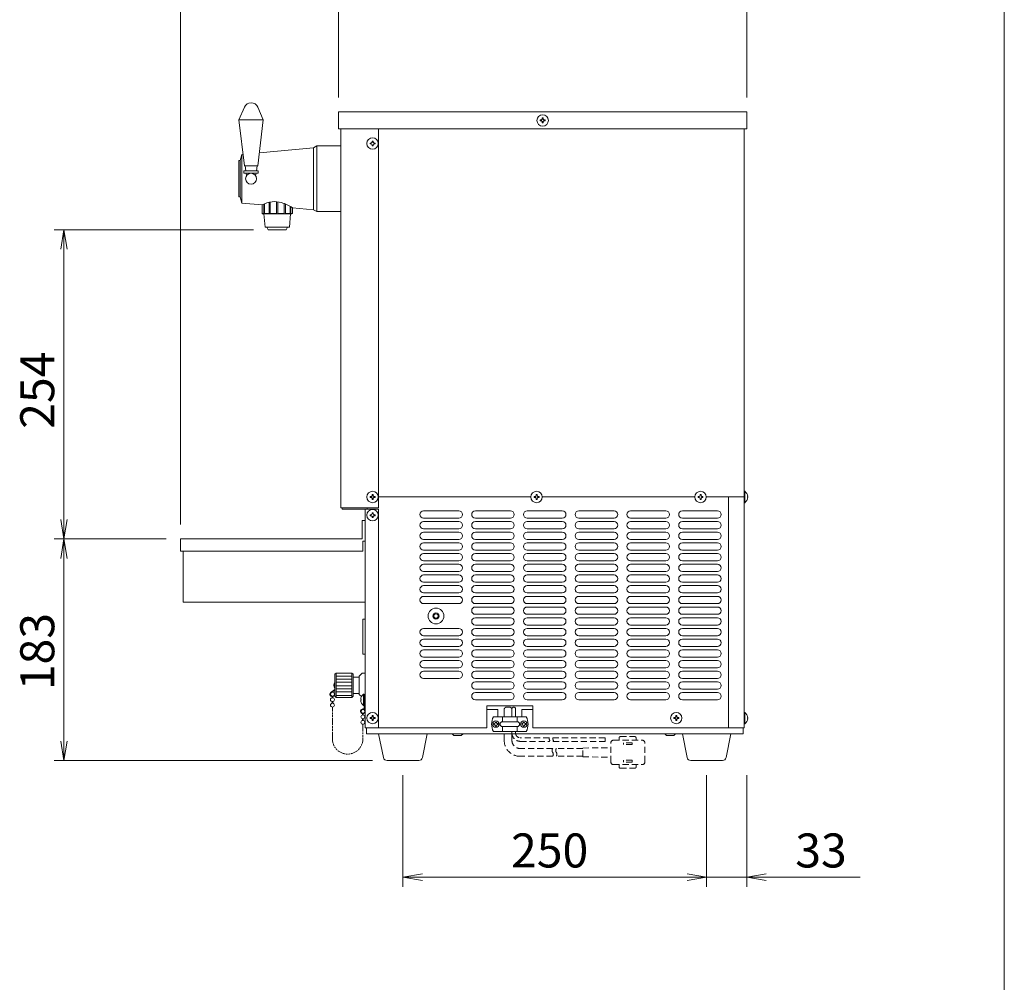
# Model space of a CAD drawing. Units: millimetres. Extents: x 591 to 5836, y 41 to 6883.
# Drawn here: x 1366 to 2176, y 2741 to 3534 of the extents above; entities that cross this region are included whole.
import ezdxf

# ---------------------------------------------------------------- set-up
doc = ezdxf.new("R2010")
doc.units = ezdxf.units.MM
doc.linetypes.add('AM_ISO09W050', pattern=[22.5, 12, -1.5, 3, -1.5, 3, -1.5])
doc.linetypes.add('DASHED2', pattern=[9.525, 6.35, -3.175])
doc.layers.get('0').update_dxf_attribs({"lineweight": 18})
for name, color, linetype, lineweight in [('ACｺｰﾄﾞ', 252, 'DASHED2', 18), ('AM_5', 51, 'Continuous', 18), ('仮想線', 44, 'AM_ISO09W050', 13), ('図面枠', 111, 'Continuous', 15), ('弱線', 133, 'Continuous', 13)]:
    doc.layers.add(name, color=color, linetype=linetype, lineweight=lineweight)
doc.styles.get("Standard").update_dxf_attribs({"font": 'simplex.shx', "bigfont": 'bigfont.shx'})

# ---------------------------------------------------------------- blocks, each defined once
blk = doc.blocks.new('A$C267A7966')
at = {"color": 0, "linetype": 'ByBlock', "lineweight": -2}
for p, q in [((29.95, -122.71), (30.28, -120.71)), ((30.62, -122.71), (30.28, -120.71)), ((30.28, -120.71), (30.28, -122.71)), ((29.95, -150.53), (30.28, -152.53)), ((30.62, -150.53), (30.28, -152.53)), ((30.28, -152.53), (30.28, -150.53)), ((29.95, -154.53), (30.28, -152.53)), ((30.62, -154.53), (30.28, -152.53)), ((30.28, -152.53), (30.28, -154.53)), ((29.95, -173.34), (30.28, -175.34)), ((30.62, -173.34), (30.28, -175.34)), ((30.28, -175.34), (30.28, -173.34)), ((67.16, -187.01), (65.16, -187.34)), ((67.16, -187.67), (65.16, -187.34)), ((65.16, -187.34), (67.16, -187.34)), ((94.41, -187.01), (96.41, -187.34)), ((94.41, -187.01), (96.41, -187.34)), ((94.41, -187.67), (96.41, -187.34)), ((96.41, -187.34), (94.41, -187.34)), ((94.41, -187.67), (96.41, -187.34)), ((96.41, -187.34), (94.41, -187.34)), ((102.53, -187.01), (100.53, -187.34)), ((102.53, -187.67), (100.53, -187.34)), ((100.53, -187.34), (102.53, -187.34))]:
    blk.add_line(p, q, dxfattribs=at)
at = {"layer": 'AM_5', "color": 4, "lineweight": 9}
for p, q in [((42.28, -151.03), (42.28, -88.59)), ((100.53, -107.09), (100.53, -88.59)), ((58.53, -107.09), (58.53, -95.59)), ((100.53, -107.09), (100.53, -95.59)), ((49.78, -120.71), (29.28, -120.71)), ((30.28, -122.71), (30.28, -150.53)), ((40.78, -152.53), (29.28, -152.53)), ((40.78, -152.53), (29.28, -152.53)), ((30.28, -173.34), (30.28, -154.53)), ((62.03, -175.34), (29.28, -175.34)), ((65.16, -176.84), (65.16, -188.34)), ((96.41, -176.84), (96.41, -188.34)), ((96.41, -176.84), (96.41, -188.34)), ((100.53, -176.84), (100.53, -188.34)), ((67.16, -187.34), (94.41, -187.34)), ((94.41, -187.34), (92.41, -187.34)), ((96.41, -187.34), (100.53, -187.34)), ((102.53, -187.34), (112.2, -187.34))]:
    blk.add_line(p, q, dxfattribs=at)
at = {"layer": '図面枠'}
blk.add_line((127.04, 34.44), (127.04, -250.64), dxfattribs=at)
at = {"layer": 'AM_5'}
for s, p in [('254', (29.28, -141.2)), ('183', (29.28, -168.1))]:
    blk.add_text(s, height=3.5, rotation=90, dxfattribs=at).set_placement(p)
for s, p in [('250', (76.28, -186.34)), ('33', (105.53, -186.34))]:
    blk.add_text(s, height=3.5, dxfattribs=at).set_placement(p)

msp = doc.modelspace()

# ---------------------------------------------------------------- linework, layer by layer
for p, q in [((1630.28, 3444.02), (1630.28, 3132.02)), ((1661.28, 3444.02), (1661.28, 3132.02)), ((1962.28, 3444.02), (1962.28, 3141.02)), ((1610.28, 3430.02), (1607.78, 3428.52)), ((1610.28, 3376.02), (1610.28, 3430.02)), ((1630.28, 3430.02), (1610.28, 3430.02)), ((1630.28, 3376.02), (1630.28, 3430.02)), ((1548.78, 3423.02), (1547.28, 3418.02)), ((1549.65, 3423.1), (1548.78, 3423.02)), ((1607.78, 3428.52), (1563.06, 3424.35)), ((1547.28, 3418.02), (1546.28, 3418.02)), ((1546.28, 3418.02), (1546.28, 3388.02)), ((1547.28, 3388.02), (1547.28, 3418.02)), ((1551.92, 3409.42), (1551.28, 3413.52)), ((1561.28, 3413.52), (1560.64, 3409.42)), ((1552.53, 3405.51), (1552.22, 3407.52)), ((1560.34, 3407.52), (1560.03, 3405.51)), ((1546.28, 3388.02), (1547.28, 3388.02)), ((1547.28, 3388.02), (1548.78, 3383.02)), ((1607.78, 3377.52), (1610.28, 3376.02)), ((1610.28, 3376.02), (1630.28, 3376.02)), ((1786.58, 3141.02), (1661.28, 3141.02)), ((1921.58, 3141.02), (1795.98, 3141.02)), ((1962.28, 3141.02), (1930.98, 3141.02)), ((1949.28, 3141.02), (1949.28, 2951.02)), ((1962.28, 3141.02), (1962.28, 2951.02)), ((1630.28, 3132.02), (1661.28, 3132.02)), ((1631.28, 3131.02), (1631.28, 3132.02)), ((1631.28, 3131.02), (1650.28, 3131.02)), ((1650.28, 3131.02), (1650.28, 2951.02)), ((1650.28, 3131.02), (1661.28, 3131.02)), ((1651.78, 3132.02), (1651.78, 3131.02)), ((1661.28, 3131.02), (1661.28, 2951.02)), ((1640.28, 2992.77), (1640.28, 2979.27)), ((1645.28, 2992.77), (1645.28, 2979.27)), ((1625.28, 2982.47), (1622.1, 2980.44)), ((1625.28, 2981.97), (1622.34, 2980)), ((1622.93, 2976.59), (1622.93, 2975.74)), ((1623.53, 2976.59), (1623.53, 2975.74)), ((1622.93, 2972.6), (1622.93, 2971.24)), ((1623.53, 2972.6), (1623.53, 2971.24)), ((1750.28, 2969.02), (1750.28, 2951.02)), ((1788.28, 2969.02), (1750.28, 2969.02)), ((1788.28, 2951.02), (1788.28, 2969.02)), ((1647.98, 2962.54), (1647.98, 2961.59)), ((1648.58, 2962.54), (1648.58, 2961.59)), ((1759.28, 2966.02), (1750.28, 2966.02)), ((1759.28, 2966.02), (1759.28, 2960.02)), ((1763.28, 2956.02), (1763.28, 2960.02)), ((1775.28, 2956.02), (1775.28, 2960.02)), ((1788.28, 2966.02), (1779.28, 2966.02)), ((1779.28, 2960.02), (1779.28, 2966.02)), ((1647.98, 2958.44), (1647.98, 2957.09)), ((1648.58, 2958.44), (1648.58, 2957.09)), ((1650.28, 2951.02), (1661.28, 2951.02)), ((1651.28, 2946.02), (1651.28, 2951.02)), ((1750.28, 2951.02), (1661.28, 2951.02)), ((1763.28, 2948.02), (1763.28, 2952.02)), ((1775.28, 2948.02), (1775.28, 2952.02)), ((1788.28, 2951.02), (1949.28, 2951.02)), ((1949.28, 2951.02), (1962.28, 2951.02)), ((1961.28, 2951.02), (1961.28, 2946.02)), ((1961.28, 2946.02), (1651.28, 2946.02)), ((1723.28, 2944.52), (1721.78, 2946.02)), ((1723.28, 2944.52), (1729.28, 2944.52)), ((1729.28, 2944.52), (1730.78, 2946.02)), ((1898.28, 2944.52), (1896.78, 2946.02)), ((1898.28, 2944.52), (1904.28, 2944.52)), ((1904.28, 2944.52), (1905.78, 2946.02))]:
    msp.add_line(p, q)
at = {"extrusion": (0, 1, 0)}
for p, q in [((1548.78, 3383.02), (1565.28, 3381.48)), ((1590.27, 3379.15), (1607.78, 3377.52)), ((1648.28, 3104.52), (1650.28, 3104.52)), ((1648.28, 3096.52), (1648.28, 3104.52)), ((1498.28, 3096.52), (1648.28, 3096.52))]:
    msp.add_line(p, q, dxfattribs=at)
for points in [[(1550.77, 3461.9, -0.656854), (1561.79, 3461.9), (1566.28, 3451.52), (1561.78, 3413.52), (1550.78, 3413.52), (1546.28, 3451.52)], [(1962.28, 3145.72), (1962.28, 3136.32), (1962.78, 3136.32, 0.205718), (1965.06, 3140.62), (1964.78, 3140.62), (1964.78, 3141.42), (1965.06, 3141.42, 0.205718), (1962.78, 3145.72)], [(1649.28, 2977.52), (1649.28, 2967.52, -0.345686), (1648.28, 2966.52, 2.414214), (1650.28, 2964.52), (1650.28, 2977.52), (1649.78, 2977.52)], [(1646.5, 2973.62), (1646.78, 2973.62), (1646.78, 2974.42), (1646.5, 2974.42, -0.205718), (1648.78, 2978.72), (1649.28, 2978.72), (1649.28, 2969.32), (1648.78, 2969.32, -0.205718)], [(1755.78, 2960.02, 0.249991), (1755.78, 2948.02), (1782.78, 2948.02, 0.249991), (1782.78, 2960.02)], [(1962.28, 2963.72), (1962.28, 2954.32), (1962.78, 2954.32, 0.205718), (1965.06, 2958.62), (1964.78, 2958.62), (1964.78, 2959.42), (1965.06, 2959.42, 0.205718), (1962.78, 2963.72)], [(1668.25, 2924.02, -0.373238), (1665.28, 2926.59), (1661.28, 2946.02), (1701.28, 2946.02), (1697.28, 2926.59, -0.373238), (1694.31, 2924.02)], [(1918.25, 2924.02, -0.373238), (1915.28, 2926.59), (1911.28, 2946.02), (1951.28, 2946.02), (1947.28, 2926.59, -0.373238), (1944.31, 2924.02)]]:
    msp.add_lwpolyline(points, format="xyb", close=True)
for points in [[(1628.28, 3458.02), (1964.28, 3458.02), (1964.28, 3444.02), (1628.28, 3444.02)], [(1550.33, 3407.52), (1562.23, 3407.52), (1562.23, 3409.42), (1550.33, 3409.42)], [(1500.28, 3096.52), (1500.28, 3054.52), (1650.28, 3054.52), (1650.28, 3121.52), (1647.78, 3121.52), (1647.78, 3106.52), (1498.28, 3106.52), (1498.28, 3096.52)], [(1648.28, 3011.52), (1650.28, 3011.52), (1650.28, 3040.52), (1648.28, 3040.52)]]:
    msp.add_lwpolyline(points, close=True)
for points in [[(1590.27, 3379.15, 0.068506), (1581.36, 3383.34, 0.100923), (1573.64, 3384.07, 0.088577), (1565.28, 3381.48)], [(1649.78, 2967.46, -0.357066), (1648.28, 2966.02, 2.414214), (1649.78, 2964.52), (1649.78, 2977.52)]]:
    msp.add_lwpolyline(points, format="xyb")
for points in [[(1565.29, 3381.48), (1565.29, 3374.52), (1565.78, 3374.02), (1589.78, 3374.02), (1590.27, 3374.52), (1590.27, 3379.15)], [(1566.78, 3374.02), (1567.78, 3363.02), (1587.78, 3363.02), (1588.78, 3374.02)], [(1569.28, 3363.02), (1570.28, 3361.02), (1585.28, 3361.02), (1586.28, 3363.02)], [(1647.13, 2976.67), (1645.28, 2978.52), (1645.28, 2979.27), (1640.28, 2979.27), (1640.28, 2977.02), (1639.28, 2976.02), (1626.28, 2976.02), (1625.28, 2977.02), (1625.28, 2995.02), (1626.28, 2996.02), (1639.28, 2996.02), (1640.28, 2995.02), (1640.28, 2992.77), (1645.28, 2992.77), (1645.28, 2993.52), (1647.78, 2996.02), (1650.28, 2996.02), (1650.28, 2996.02), (1650.28, 2977.52)]]:
    msp.add_lwpolyline(points)
for centre, radius in [((1796.28, 3451.02), 4.7), ((1656.28, 3432.02), 4.7), ((1556.28, 3403.02), 4.5), ((1656.28, 3141.02), 4.7), ((1791.28, 3141.02), 4.7), ((1926.28, 3141.02), 4.7), ((1656.28, 3126.02), 4.7), ((1708.48, 3043.02), 1.8), ((1623.23, 2978.67), 1.6), ((1623.23, 2974.17), 1.6), ((1623.23, 2969.67), 1.6), ((1648.28, 2960.02), 1.6), ((1656.28, 2959.02), 4.7), ((1906.28, 2959.02), 4.7), ((1648.28, 2955.52), 1.6), ((1757.78, 2954.02), 2.6), ((1780.78, 2954.02), 2.6)]:
    msp.add_circle(centre, radius)
for centre, radius, start, end in [((1628.16, 2986.02), 3.88, 137.92498, 222.07502), ((1623.23, 2978.67), 2.1, 122.62871, 340)]:
    msp.add_arc(centre, radius, start, end)
at = {"ltscale": 0.5}
msp.add_arc((1648.28, 2964.52), 1.6, 20.36413, 77.7699, dxfattribs=at)
at = {"layer": 'ACｺｰﾄﾞ', "ltscale": 0.8, "extrusion": (1, 1e-16, 0)}
for p, q in [((1859.24, 2942.72), (1859.24, 2940.72)), ((1860.24, 2943.72), (1872.19, 2943.72)), ((1873.19, 2942.72), (1873.19, 2940.72)), ((1852.47, 2922.72), (1852.47, 2938.72)), ((1854.47, 2940.72), (1878.38, 2940.72)), ((1862.87, 2937.22), (1862.87, 2938.72)), ((1870.06, 2938.72), (1862.87, 2938.72)), ((1870.06, 2937.22), (1862.87, 2937.22)), ((1870.06, 2937.22), (1870.06, 2938.72)), ((1880.38, 2922.72), (1880.38, 2938.72)), ((1854.47, 2920.72), (1878.38, 2920.72)), ((1859.24, 2918.72), (1859.24, 2920.72)), ((1870.06, 2924.22), (1862.87, 2924.22)), ((1862.87, 2924.22), (1862.87, 2922.72)), ((1870.06, 2922.72), (1862.87, 2922.72)), ((1870.06, 2924.22), (1870.06, 2922.72)), ((1873.19, 2918.72), (1873.19, 2920.72)), ((1860.24, 2917.72), (1872.19, 2917.72))]:
    msp.add_line(p, q, dxfattribs=at)
at = {"layer": 'ACｺｰﾄﾞ', "ltscale": 0.8}
for p, q in [((1829.3, 2934.31), (1852.47, 2934.67)), ((1829.3, 2927.12), (1829.3, 2934.31)), ((1829.3, 2927.12), (1852.47, 2926.76))]:
    msp.add_line(p, q, dxfattribs=at)
at = {"layer": 'ACｺｰﾄﾞ'}
msp.add_lwpolyline([(1764.6, 2960.02), (1764.6, 2966, -0.414214), (1766.6, 2968), (1769, 2968, -0.414214), (1771, 2966), (1771, 2960.02)], format="xyb", dxfattribs=at)
for points in [[(1771, 2966.5), (1771, 2960.02)], [(1774, 2966.5), (1774, 2960.02)]]:
    msp.add_lwpolyline(points, dxfattribs=at)
at = {"layer": 'ACｺｰﾄﾞ', "ltscale": 0.8}
for points in [[(1804.55, 2927.52), (1777.8, 2927.52, -0.414214), (1764.6, 2940.72), (1764.6, 2948.02)], [(1804.55, 2933.92), (1777.8, 2933.92, -0.414214), (1771, 2940.72), (1771, 2948.02)], [(1771, 2948.02), (1771, 2946.64, 0.414214), (1777.8, 2939.84), (1801.84, 2939.84)], [(1801.84, 2942.84), (1777.8, 2942.84, -0.414214), (1774, 2946.64), (1774, 2948.02)]]:
    msp.add_lwpolyline(points, format="xyb", dxfattribs=at)
for points in [[(1804.84, 2939.84), (1847.66, 2939.84), (1847.66, 2942.84), (1804.84, 2942.84)], [(1829.3, 2933.92), (1807.55, 2933.92)], [(1829.3, 2927.52), (1807.55, 2927.52)]]:
    msp.add_lwpolyline(points, dxfattribs=at)
at = {"layer": 'ACｺｰﾄﾞ'}
msp.add_arc((1772.5, 2966.5), 1.5, 0, 180, dxfattribs=at)
at = {"layer": 'ACｺｰﾄﾞ', "ltscale": 0.8}
for centre, radius, start, end in [((1802.84, 2942.09), 1.26, 143.35313, 216.64687), ((1805.84, 2942.09), 1.26, 143.35313, 216.64687), ((1860.24, 2942.72), 1, 90, 180), ((1872.19, 2942.72), 1, 0, 90), ((1800.83, 2940.59), 1.26, 323.35313, 36.64687), ((1803.83, 2940.59), 1.26, 323.35313, 36.64687), ((1854.47, 2938.72), 2, 90, 180), ((1878.38, 2938.72), 2, 0, 90), ((1806.72, 2932.32), 2.69, 143.51965, 216.48035), ((1802.39, 2929.12), 2.69, 323.51965, 36.48035), ((1809.72, 2932.32), 2.69, 143.51965, 216.48035), ((1805.39, 2929.12), 2.69, 323.51965, 36.48035), ((1854.47, 2922.72), 2, 180, 270), ((1860.24, 2918.72), 1, 180, 270), ((1872.19, 2918.72), 1, 270, 0), ((1878.38, 2922.72), 2, 270, 0)]:
    msp.add_arc(centre, radius, start, end, dxfattribs=at)
at = {"layer": '仮想線', "ltscale": 0.5}
msp.add_lwpolyline([(1648.28, 2953.92), (1648.28, 2941.81, -0.996714), (1623.23, 2941.81), (1623.23, 2968.07)], format="xyb", dxfattribs=at)
at = {"layer": '弱線', "ltscale": 0.5}
msp.add_line((1566.28, 3451.52), (1546.28, 3451.52), dxfattribs=at)
at = {"layer": '弱線'}
for p, q in [((1548.78, 3383.02), (1548.78, 3423.02)), ((1607.78, 3377.52), (1607.78, 3428.52)), ((1727.28, 3129.62), (1698.28, 3129.62)), ((1769.88, 3129.62), (1740.88, 3129.62)), ((1812.48, 3129.62), (1783.48, 3129.62)), ((1855.08, 3129.62), (1826.08, 3129.62)), ((1897.68, 3129.62), (1868.68, 3129.62)), ((1940.28, 3129.62), (1911.28, 3129.62)), ((1698.28, 3123.62), (1727.28, 3123.62)), ((1727.28, 3120.82), (1698.28, 3120.82)), ((1740.88, 3123.62), (1769.88, 3123.62)), ((1769.88, 3120.82), (1740.88, 3120.82)), ((1783.48, 3123.62), (1812.48, 3123.62)), ((1812.48, 3120.82), (1783.48, 3120.82)), ((1826.08, 3123.62), (1855.08, 3123.62)), ((1855.08, 3120.82), (1826.08, 3120.82)), ((1868.68, 3123.62), (1897.68, 3123.62)), ((1897.68, 3120.82), (1868.68, 3120.82)), ((1911.28, 3123.62), (1940.28, 3123.62)), ((1940.28, 3120.82), (1911.28, 3120.82)), ((1698.28, 3114.82), (1727.28, 3114.82)), ((1740.88, 3114.82), (1769.88, 3114.82)), ((1783.48, 3114.82), (1812.48, 3114.82)), ((1826.08, 3114.82), (1855.08, 3114.82)), ((1868.68, 3114.82), (1897.68, 3114.82)), ((1911.28, 3114.82), (1940.28, 3114.82)), ((1727.28, 3112.02), (1698.28, 3112.02)), ((1698.28, 3106.02), (1727.28, 3106.02)), ((1769.88, 3112.02), (1740.88, 3112.02)), ((1740.88, 3106.02), (1769.88, 3106.02)), ((1812.48, 3112.02), (1783.48, 3112.02)), ((1783.48, 3106.02), (1812.48, 3106.02)), ((1855.08, 3112.02), (1826.08, 3112.02)), ((1826.08, 3106.02), (1855.08, 3106.02)), ((1897.68, 3112.02), (1868.68, 3112.02)), ((1868.68, 3106.02), (1897.68, 3106.02)), ((1940.28, 3112.02), (1911.28, 3112.02)), ((1911.28, 3106.02), (1940.28, 3106.02)), ((1727.28, 3103.22), (1698.28, 3103.22)), ((1698.28, 3097.22), (1727.28, 3097.22)), ((1769.88, 3103.22), (1740.88, 3103.22)), ((1740.88, 3097.22), (1769.88, 3097.22)), ((1812.48, 3103.22), (1783.48, 3103.22)), ((1783.48, 3097.22), (1812.48, 3097.22)), ((1855.08, 3103.22), (1826.08, 3103.22)), ((1826.08, 3097.22), (1855.08, 3097.22)), ((1897.68, 3103.22), (1868.68, 3103.22)), ((1868.68, 3097.22), (1897.68, 3097.22)), ((1940.28, 3103.22), (1911.28, 3103.22)), ((1911.28, 3097.22), (1940.28, 3097.22)), ((1727.28, 3094.42), (1698.28, 3094.42)), ((1698.28, 3088.42), (1727.28, 3088.42)), ((1769.88, 3094.42), (1740.88, 3094.42)), ((1740.88, 3088.42), (1769.88, 3088.42)), ((1812.48, 3094.42), (1783.48, 3094.42)), ((1783.48, 3088.42), (1812.48, 3088.42)), ((1855.08, 3094.42), (1826.08, 3094.42)), ((1826.08, 3088.42), (1855.08, 3088.42)), ((1897.68, 3094.42), (1868.68, 3094.42)), ((1868.68, 3088.42), (1897.68, 3088.42)), ((1940.28, 3094.42), (1911.28, 3094.42)), ((1911.28, 3088.42), (1940.28, 3088.42)), ((1727.28, 3085.62), (1698.28, 3085.62)), ((1769.88, 3085.62), (1740.88, 3085.62)), ((1812.48, 3085.62), (1783.48, 3085.62)), ((1855.08, 3085.62), (1826.08, 3085.62)), ((1897.68, 3085.62), (1868.68, 3085.62)), ((1940.28, 3085.62), (1911.28, 3085.62)), ((1698.28, 3079.62), (1727.28, 3079.62)), ((1727.28, 3076.82), (1698.28, 3076.82)), ((1740.88, 3079.62), (1769.88, 3079.62)), ((1769.88, 3076.82), (1740.88, 3076.82)), ((1783.48, 3079.62), (1812.48, 3079.62)), ((1812.48, 3076.82), (1783.48, 3076.82)), ((1826.08, 3079.62), (1855.08, 3079.62)), ((1855.08, 3076.82), (1826.08, 3076.82)), ((1868.68, 3079.62), (1897.68, 3079.62)), ((1897.68, 3076.82), (1868.68, 3076.82)), ((1911.28, 3079.62), (1940.28, 3079.62)), ((1940.28, 3076.82), (1911.28, 3076.82)), ((1698.28, 3070.82), (1727.28, 3070.82)), ((1727.28, 3068.02), (1698.28, 3068.02)), ((1740.88, 3070.82), (1769.88, 3070.82)), ((1769.88, 3068.02), (1740.88, 3068.02)), ((1783.48, 3070.82), (1812.48, 3070.82)), ((1812.48, 3068.02), (1783.48, 3068.02)), ((1826.08, 3070.82), (1855.08, 3070.82)), ((1855.08, 3068.02), (1826.08, 3068.02)), ((1868.68, 3070.82), (1897.68, 3070.82)), ((1897.68, 3068.02), (1868.68, 3068.02)), ((1911.28, 3070.82), (1940.28, 3070.82)), ((1940.28, 3068.02), (1911.28, 3068.02)), ((1698.28, 3062.02), (1727.28, 3062.02)), ((1727.28, 3059.22), (1698.28, 3059.22)), ((1740.88, 3062.02), (1769.88, 3062.02)), ((1769.88, 3059.22), (1740.88, 3059.22)), ((1783.48, 3062.02), (1812.48, 3062.02)), ((1812.48, 3059.22), (1783.48, 3059.22)), ((1826.08, 3062.02), (1855.08, 3062.02)), ((1855.08, 3059.22), (1826.08, 3059.22)), ((1868.68, 3062.02), (1897.68, 3062.02)), ((1897.68, 3059.22), (1868.68, 3059.22)), ((1911.28, 3062.02), (1940.28, 3062.02)), ((1940.28, 3059.22), (1911.28, 3059.22)), ((1698.28, 3053.22), (1727.28, 3053.22)), ((1740.88, 3053.22), (1769.88, 3053.22)), ((1769.88, 3050.42), (1740.88, 3050.42)), ((1783.48, 3053.22), (1812.48, 3053.22)), ((1812.48, 3050.42), (1783.48, 3050.42)), ((1826.08, 3053.22), (1855.08, 3053.22)), ((1855.08, 3050.42), (1826.08, 3050.42)), ((1868.68, 3053.22), (1897.68, 3053.22)), ((1897.68, 3050.42), (1868.68, 3050.42)), ((1911.28, 3053.22), (1940.28, 3053.22)), ((1940.28, 3050.42), (1911.28, 3050.42)), ((1740.88, 3044.42), (1769.88, 3044.42)), ((1769.88, 3041.62), (1740.88, 3041.62)), ((1783.48, 3044.42), (1812.48, 3044.42)), ((1812.48, 3041.62), (1783.48, 3041.62)), ((1826.08, 3044.42), (1855.08, 3044.42)), ((1855.08, 3041.62), (1826.08, 3041.62)), ((1868.68, 3044.42), (1897.68, 3044.42)), ((1897.68, 3041.62), (1868.68, 3041.62)), ((1911.28, 3044.42), (1940.28, 3044.42)), ((1940.28, 3041.62), (1911.28, 3041.62)), ((1727.28, 3032.82), (1698.28, 3032.82)), ((1740.88, 3035.62), (1769.88, 3035.62)), ((1769.88, 3032.82), (1740.88, 3032.82)), ((1783.48, 3035.62), (1812.48, 3035.62)), ((1812.48, 3032.82), (1783.48, 3032.82)), ((1826.08, 3035.62), (1855.08, 3035.62)), ((1855.08, 3032.82), (1826.08, 3032.82)), ((1868.68, 3035.62), (1897.68, 3035.62)), ((1897.68, 3032.82), (1868.68, 3032.82)), ((1911.28, 3035.62), (1940.28, 3035.62)), ((1940.28, 3032.82), (1911.28, 3032.82)), ((1698.28, 3026.82), (1727.28, 3026.82)), ((1727.28, 3024.02), (1698.28, 3024.02)), ((1740.88, 3026.82), (1769.88, 3026.82)), ((1769.88, 3024.02), (1740.88, 3024.02)), ((1783.48, 3026.82), (1812.48, 3026.82)), ((1812.48, 3024.02), (1783.48, 3024.02)), ((1826.08, 3026.82), (1855.08, 3026.82)), ((1855.08, 3024.02), (1826.08, 3024.02)), ((1868.68, 3026.82), (1897.68, 3026.82)), ((1897.68, 3024.02), (1868.68, 3024.02)), ((1911.28, 3026.82), (1940.28, 3026.82)), ((1940.28, 3024.02), (1911.28, 3024.02)), ((1698.28, 3018.02), (1727.28, 3018.02)), ((1727.28, 3015.22), (1698.28, 3015.22)), ((1740.88, 3018.02), (1769.88, 3018.02)), ((1769.88, 3015.22), (1740.88, 3015.22)), ((1783.48, 3018.02), (1812.48, 3018.02)), ((1812.48, 3015.22), (1783.48, 3015.22)), ((1826.08, 3018.02), (1855.08, 3018.02)), ((1855.08, 3015.22), (1826.08, 3015.22)), ((1868.68, 3018.02), (1897.68, 3018.02)), ((1897.68, 3015.22), (1868.68, 3015.22)), ((1911.28, 3018.02), (1940.28, 3018.02)), ((1940.28, 3015.22), (1911.28, 3015.22)), ((1698.28, 3009.22), (1727.28, 3009.22)), ((1740.88, 3009.22), (1769.88, 3009.22)), ((1783.48, 3009.22), (1812.48, 3009.22)), ((1826.08, 3009.22), (1855.08, 3009.22)), ((1868.68, 3009.22), (1897.68, 3009.22)), ((1911.28, 3009.22), (1940.28, 3009.22)), ((1727.28, 3006.42), (1698.28, 3006.42)), ((1698.28, 3000.42), (1727.28, 3000.42)), ((1769.88, 3006.42), (1740.88, 3006.42)), ((1740.88, 3000.42), (1769.88, 3000.42)), ((1812.48, 3006.42), (1783.48, 3006.42)), ((1783.48, 3000.42), (1812.48, 3000.42)), ((1855.08, 3006.42), (1826.08, 3006.42)), ((1826.08, 3000.42), (1855.08, 3000.42)), ((1897.68, 3006.42), (1868.68, 3006.42)), ((1868.68, 3000.42), (1897.68, 3000.42)), ((1940.28, 3006.42), (1911.28, 3006.42)), ((1911.28, 3000.42), (1940.28, 3000.42)), ((1626.28, 2996.02), (1626.28, 2976.02)), ((1639.28, 2996.02), (1639.28, 2976.02)), ((1727.28, 2997.62), (1698.28, 2997.62)), ((1698.28, 2991.62), (1727.28, 2991.62)), ((1769.88, 2997.62), (1740.88, 2997.62)), ((1740.88, 2991.62), (1769.88, 2991.62)), ((1812.48, 2997.62), (1783.48, 2997.62)), ((1783.48, 2991.62), (1812.48, 2991.62)), ((1855.08, 2997.62), (1826.08, 2997.62)), ((1826.08, 2991.62), (1855.08, 2991.62)), ((1897.68, 2997.62), (1868.68, 2997.62)), ((1868.68, 2991.62), (1897.68, 2991.62)), ((1940.28, 2997.62), (1911.28, 2997.62)), ((1911.28, 2991.62), (1940.28, 2991.62)), ((1769.88, 2988.82), (1740.88, 2988.82)), ((1740.88, 2982.82), (1769.88, 2982.82)), ((1812.48, 2988.82), (1783.48, 2988.82)), ((1783.48, 2982.82), (1812.48, 2982.82)), ((1855.08, 2988.82), (1826.08, 2988.82)), ((1826.08, 2982.82), (1855.08, 2982.82)), ((1897.68, 2988.82), (1868.68, 2988.82)), ((1868.68, 2982.82), (1897.68, 2982.82)), ((1940.28, 2988.82), (1911.28, 2988.82)), ((1911.28, 2982.82), (1940.28, 2982.82)), ((1769.88, 2980.02), (1740.88, 2980.02)), ((1812.48, 2980.02), (1783.48, 2980.02)), ((1855.08, 2980.02), (1826.08, 2980.02)), ((1897.68, 2980.02), (1868.68, 2980.02)), ((1940.28, 2980.02), (1911.28, 2980.02)), ((1740.88, 2974.02), (1769.88, 2974.02)), ((1783.48, 2974.02), (1812.48, 2974.02)), ((1826.08, 2974.02), (1855.08, 2974.02)), ((1868.68, 2974.02), (1897.68, 2974.02)), ((1911.28, 2974.02), (1940.28, 2974.02))]:
    msp.add_line(p, q, dxfattribs=at)
at = {"layer": '弱線', "extrusion": (0, 1, 0)}
for p, q in [((1566.71, 3374.52), (1566.71, 3382.16)), ((1567.21, 3382.37), (1567.21, 3374.52)), ((1571.1, 3374.52), (1571.1, 3383.63)), ((1571.97, 3383.82), (1571.97, 3374.52)), ((1577.28, 3374.52), (1577.28, 3384.12)), ((1578.28, 3384.01), (1578.28, 3374.52)), ((1583.59, 3374.52), (1583.59, 3382.57)), ((1584.46, 3382.22), (1584.46, 3374.52)), ((1588.35, 3374.52), (1588.35, 3380.32)), ((1588.85, 3380.03), (1588.85, 3374.52)), ((1565.29, 3374.52), (1566.71, 3374.52)), ((1567.21, 3374.52), (1571.1, 3374.52)), ((1571.97, 3374.52), (1577.28, 3374.52)), ((1578.28, 3374.52), (1583.59, 3374.52)), ((1584.46, 3374.52), (1588.35, 3374.52)), ((1588.85, 3374.52), (1590.27, 3374.52))]:
    msp.add_line(p, q, dxfattribs=at)
at = {"layer": '弱線', "ltscale": 0.1}
for p, q in [((1626.28, 2993.52), (1639.28, 2993.52)), ((1626.28, 2991.02), (1639.28, 2991.02)), ((1626.28, 2988.52), (1639.28, 2988.52)), ((1626.28, 2985.6), (1639.28, 2985.6)), ((1626.28, 2983.1), (1639.28, 2983.1)), ((1626.28, 2980.6), (1639.28, 2980.6)), ((1626.28, 2977.69), (1639.28, 2977.69))]:
    msp.add_line(p, q, dxfattribs=at)
at = {"layer": '弱線'}
for points in [[(1796.68, 3449.62), (1796.68, 3449.02), (1795.88, 3449.02), (1795.88, 3449.62, 0.414214), (1794.88, 3450.62), (1794.28, 3450.62), (1794.28, 3451.42), (1794.88, 3451.42, 0.414214), (1795.88, 3452.42), (1795.88, 3453.02), (1796.68, 3453.02), (1796.68, 3452.42, 0.414214), (1797.68, 3451.42), (1798.28, 3451.42), (1798.28, 3450.62), (1797.68, 3450.62, 0.414214)], [(1656.68, 3430.62), (1656.68, 3430.02), (1655.88, 3430.02), (1655.88, 3430.62, 0.414214), (1654.88, 3431.62), (1654.28, 3431.62), (1654.28, 3432.42), (1654.88, 3432.42, 0.414214), (1655.88, 3433.42), (1655.88, 3434.02), (1656.68, 3434.02), (1656.68, 3433.42, 0.414214), (1657.68, 3432.42), (1658.28, 3432.42), (1658.28, 3431.62), (1657.68, 3431.62, 0.414214)], [(1656.68, 3139.62), (1656.68, 3139.02), (1655.88, 3139.02), (1655.88, 3139.62, 0.414214), (1654.88, 3140.62), (1654.28, 3140.62), (1654.28, 3141.42), (1654.88, 3141.42, 0.414214), (1655.88, 3142.42), (1655.88, 3143.02), (1656.68, 3143.02), (1656.68, 3142.42, 0.414214), (1657.68, 3141.42), (1658.28, 3141.42), (1658.28, 3140.62), (1657.68, 3140.62, 0.414214)], [(1791.68, 3139.62), (1791.68, 3139.02), (1790.88, 3139.02), (1790.88, 3139.62, 0.414214), (1789.88, 3140.62), (1789.28, 3140.62), (1789.28, 3141.42), (1789.88, 3141.42, 0.414214), (1790.88, 3142.42), (1790.88, 3143.02), (1791.68, 3143.02), (1791.68, 3142.42, 0.414214), (1792.68, 3141.42), (1793.28, 3141.42), (1793.28, 3140.62), (1792.68, 3140.62, 0.414214)], [(1926.68, 3139.62), (1926.68, 3139.02), (1925.88, 3139.02), (1925.88, 3139.62, 0.414214), (1924.88, 3140.62), (1924.28, 3140.62), (1924.28, 3141.42), (1924.88, 3141.42, 0.414214), (1925.88, 3142.42), (1925.88, 3143.02), (1926.68, 3143.02), (1926.68, 3142.42, 0.414214), (1927.68, 3141.42), (1928.28, 3141.42), (1928.28, 3140.62), (1927.68, 3140.62, 0.414214)], [(1656.68, 3124.62), (1656.68, 3124.02), (1655.88, 3124.02), (1655.88, 3124.62, 0.414214), (1654.88, 3125.62), (1654.28, 3125.62), (1654.28, 3126.42), (1654.88, 3126.42, 0.414214), (1655.88, 3127.42), (1655.88, 3128.02), (1656.68, 3128.02), (1656.68, 3127.42, 0.414214), (1657.68, 3126.42), (1658.28, 3126.42), (1658.28, 3125.62), (1657.68, 3125.62, 0.414214)], [(1656.68, 2957.62), (1656.68, 2957.02), (1655.88, 2957.02), (1655.88, 2957.62, 0.414214), (1654.88, 2958.62), (1654.28, 2958.62), (1654.28, 2959.42), (1654.88, 2959.42, 0.414214), (1655.88, 2960.42), (1655.88, 2961.02), (1656.68, 2961.02), (1656.68, 2960.42, 0.414214), (1657.68, 2959.42), (1658.28, 2959.42), (1658.28, 2958.62), (1657.68, 2958.62, 0.414214)], [(1906.68, 2957.62), (1906.68, 2957.02), (1905.88, 2957.02), (1905.88, 2957.62, 0.414214), (1904.88, 2958.62), (1904.28, 2958.62), (1904.28, 2959.42), (1904.88, 2959.42, 0.414214), (1905.88, 2960.42), (1905.88, 2961.02), (1906.68, 2961.02), (1906.68, 2960.42, 0.414214), (1907.68, 2959.42), (1908.28, 2959.42), (1908.28, 2958.62), (1907.68, 2958.62, 0.414214)], [(1758.18, 2955.42), (1758.18, 2955.77), (1757.38, 2955.77), (1757.38, 2955.42, -0.414214), (1756.38, 2954.42), (1756.03, 2954.42), (1756.03, 2953.62), (1756.38, 2953.62, -0.414214), (1757.38, 2952.62), (1757.38, 2952.27), (1758.18, 2952.27), (1758.18, 2952.62, -0.414214), (1759.18, 2953.62), (1759.53, 2953.62), (1759.53, 2954.42), (1759.18, 2954.42, -0.414214)], [(1775.28, 2952.02), (1763.28, 2952.02, -0.414214), (1761.28, 2954.02), (1761.28, 2954.02, -0.414214), (1763.28, 2956.02), (1775.28, 2956.02, -0.414214), (1777.28, 2954.02), (1777.28, 2954.02, -0.414214)], [(1781.18, 2955.42), (1781.18, 2955.77), (1780.38, 2955.77), (1780.38, 2955.42, -0.414214), (1779.38, 2954.42), (1779.03, 2954.42), (1779.03, 2953.62), (1779.38, 2953.62, -0.414214), (1780.38, 2952.62), (1780.38, 2952.27), (1781.18, 2952.27), (1781.18, 2952.62, -0.414214), (1782.18, 2953.62), (1782.53, 2953.62), (1782.53, 2954.42), (1782.18, 2954.42, -0.414214)]]:
    msp.add_lwpolyline(points, format="xyb", close=True, dxfattribs=at)
for points in [[(1962.78, 3145.72), (1962.78, 3136.32)], [(1648.78, 2978.72), (1648.78, 2969.32)], [(1962.78, 2963.72), (1962.78, 2954.32)]]:
    msp.add_lwpolyline(points, dxfattribs=at)
for radius in [6.5, 2.5]:
    msp.add_circle((1708.48, 3043.02), radius, dxfattribs=at)
for centre, start, end in [((1698.28, 3126.62), 90, 180), ((1727.28, 3126.62), 0, 90), ((1740.88, 3126.62), 90, 180), ((1769.88, 3126.62), 0, 90), ((1783.48, 3126.62), 90, 180), ((1812.48, 3126.62), 0, 90), ((1826.08, 3126.62), 90, 180), ((1855.08, 3126.62), 0, 90), ((1868.68, 3126.62), 90, 180), ((1897.68, 3126.62), 0, 90), ((1911.28, 3126.62), 90, 180), ((1940.28, 3126.62), 0, 90), ((1698.28, 3126.62), 180, 270), ((1698.28, 3117.82), 90, 180), ((1727.28, 3126.62), 270, 0), ((1727.28, 3117.82), 0, 90), ((1740.88, 3126.62), 180, 270), ((1740.88, 3117.82), 90, 180), ((1769.88, 3126.62), 270, 0), ((1769.88, 3117.82), 0, 90), ((1783.48, 3126.62), 180, 270), ((1783.48, 3117.82), 90, 180), ((1812.48, 3126.62), 270, 0), ((1812.48, 3117.82), 0, 90), ((1826.08, 3126.62), 180, 270), ((1826.08, 3117.82), 90, 180), ((1855.08, 3126.62), 270, 0), ((1855.08, 3117.82), 0, 90), ((1868.68, 3126.62), 180, 270), ((1868.68, 3117.82), 90, 180), ((1897.68, 3126.62), 270, 0), ((1897.68, 3117.82), 0, 90), ((1911.28, 3126.62), 180, 270), ((1911.28, 3117.82), 90, 180), ((1940.28, 3126.62), 270, 0), ((1940.28, 3117.82), 0, 90), ((1698.28, 3117.82), 180, 270), ((1727.28, 3117.82), 270, 0), ((1740.88, 3117.82), 180, 270), ((1769.88, 3117.82), 270, 0), ((1783.48, 3117.82), 180, 270), ((1812.48, 3117.82), 270, 0), ((1826.08, 3117.82), 180, 270), ((1855.08, 3117.82), 270, 0), ((1868.68, 3117.82), 180, 270), ((1897.68, 3117.82), 270, 0), ((1911.28, 3117.82), 180, 270), ((1940.28, 3117.82), 270, 0), ((1698.28, 3109.02), 90, 180), ((1698.28, 3109.02), 180, 270), ((1727.28, 3109.02), 0, 90), ((1727.28, 3109.02), 270, 0), ((1740.88, 3109.02), 90, 180), ((1740.88, 3109.02), 180, 270), ((1769.88, 3109.02), 0, 90), ((1769.88, 3109.02), 270, 0), ((1783.48, 3109.02), 90, 180), ((1783.48, 3109.02), 180, 270), ((1812.48, 3109.02), 0, 90), ((1812.48, 3109.02), 270, 0), ((1826.08, 3109.02), 90, 180), ((1826.08, 3109.02), 180, 270), ((1855.08, 3109.02), 0, 90), ((1855.08, 3109.02), 270, 0), ((1868.68, 3109.02), 90, 180), ((1868.68, 3109.02), 180, 270), ((1897.68, 3109.02), 0, 90), ((1897.68, 3109.02), 270, 0), ((1911.28, 3109.02), 90, 180), ((1911.28, 3109.02), 180, 270), ((1940.28, 3109.02), 0, 90), ((1940.28, 3109.02), 270, 0), ((1698.28, 3100.22), 90, 180), ((1698.28, 3100.22), 180, 270), ((1727.28, 3100.22), 0, 90), ((1727.28, 3100.22), 270, 0), ((1740.88, 3100.22), 90, 180), ((1740.88, 3100.22), 180, 270), ((1769.88, 3100.22), 0, 90), ((1769.88, 3100.22), 270, 0), ((1783.48, 3100.22), 90, 180), ((1783.48, 3100.22), 180, 270), ((1812.48, 3100.22), 0, 90), ((1812.48, 3100.22), 270, 0), ((1826.08, 3100.22), 90, 180), ((1826.08, 3100.22), 180, 270), ((1855.08, 3100.22), 0, 90), ((1855.08, 3100.22), 270, 0), ((1868.68, 3100.22), 90, 180), ((1868.68, 3100.22), 180, 270), ((1897.68, 3100.22), 0, 90), ((1897.68, 3100.22), 270, 0), ((1911.28, 3100.22), 90, 180), ((1911.28, 3100.22), 180, 270), ((1940.28, 3100.22), 0, 90), ((1940.28, 3100.22), 270, 0), ((1698.28, 3091.42), 90, 180), ((1698.28, 3091.42), 180, 270), ((1727.28, 3091.42), 0, 90), ((1727.28, 3091.42), 270, 0), ((1740.88, 3091.42), 90, 180), ((1740.88, 3091.42), 180, 270), ((1769.88, 3091.42), 0, 90), ((1769.88, 3091.42), 270, 0), ((1783.48, 3091.42), 90, 180), ((1783.48, 3091.42), 180, 270), ((1812.48, 3091.42), 0, 90), ((1812.48, 3091.42), 270, 0), ((1826.08, 3091.42), 90, 180), ((1826.08, 3091.42), 180, 270), ((1855.08, 3091.42), 0, 90), ((1855.08, 3091.42), 270, 0), ((1868.68, 3091.42), 90, 180), ((1868.68, 3091.42), 180, 270), ((1897.68, 3091.42), 0, 90), ((1897.68, 3091.42), 270, 0), ((1911.28, 3091.42), 90, 180), ((1911.28, 3091.42), 180, 270), ((1940.28, 3091.42), 0, 90), ((1940.28, 3091.42), 270, 0), ((1698.28, 3082.62), 90, 180), ((1698.28, 3082.62), 180, 270), ((1727.28, 3082.62), 0, 90), ((1727.28, 3082.62), 270, 0), ((1740.88, 3082.62), 90, 180), ((1740.88, 3082.62), 180, 270), ((1769.88, 3082.62), 0, 90), ((1769.88, 3082.62), 270, 0), ((1783.48, 3082.62), 90, 180), ((1783.48, 3082.62), 180, 270), ((1812.48, 3082.62), 0, 90), ((1812.48, 3082.62), 270, 0), ((1826.08, 3082.62), 90, 180), ((1826.08, 3082.62), 180, 270), ((1855.08, 3082.62), 0, 90), ((1855.08, 3082.62), 270, 0), ((1868.68, 3082.62), 90, 180), ((1868.68, 3082.62), 180, 270), ((1897.68, 3082.62), 0, 90), ((1897.68, 3082.62), 270, 0), ((1911.28, 3082.62), 90, 180), ((1911.28, 3082.62), 180, 270), ((1940.28, 3082.62), 0, 90), ((1940.28, 3082.62), 270, 0), ((1698.28, 3073.82), 90, 180), ((1698.28, 3073.82), 180, 270), ((1727.28, 3073.82), 0, 90), ((1727.28, 3073.82), 270, 0), ((1740.88, 3073.82), 90, 180), ((1740.88, 3073.82), 180, 270), ((1769.88, 3073.82), 0, 90), ((1769.88, 3073.82), 270, 0), ((1783.48, 3073.82), 90, 180), ((1783.48, 3073.82), 180, 270), ((1812.48, 3073.82), 0, 90), ((1812.48, 3073.82), 270, 0), ((1826.08, 3073.82), 90, 180), ((1826.08, 3073.82), 180, 270), ((1855.08, 3073.82), 0, 90), ((1855.08, 3073.82), 270, 0), ((1868.68, 3073.82), 90, 180), ((1868.68, 3073.82), 180, 270), ((1897.68, 3073.82), 0, 90), ((1897.68, 3073.82), 270, 0), ((1911.28, 3073.82), 90, 180), ((1911.28, 3073.82), 180, 270), ((1940.28, 3073.82), 0, 90), ((1940.28, 3073.82), 270, 0), ((1698.28, 3065.02), 90, 180), ((1698.28, 3065.02), 180, 270), ((1727.28, 3065.02), 0, 90), ((1727.28, 3065.02), 270, 0), ((1740.88, 3065.02), 90, 180), ((1740.88, 3065.02), 180, 270), ((1769.88, 3065.02), 0, 90), ((1769.88, 3065.02), 270, 0), ((1783.48, 3065.02), 90, 180), ((1783.48, 3065.02), 180, 270), ((1812.48, 3065.02), 0, 90), ((1812.48, 3065.02), 270, 0), ((1826.08, 3065.02), 90, 180), ((1826.08, 3065.02), 180, 270), ((1855.08, 3065.02), 0, 90), ((1855.08, 3065.02), 270, 0), ((1868.68, 3065.02), 90, 180), ((1868.68, 3065.02), 180, 270), ((1897.68, 3065.02), 0, 90), ((1897.68, 3065.02), 270, 0), ((1911.28, 3065.02), 90, 180), ((1911.28, 3065.02), 180, 270), ((1940.28, 3065.02), 0, 90), ((1940.28, 3065.02), 270, 0), ((1698.28, 3056.22), 90, 180), ((1698.28, 3056.22), 180, 270), ((1727.28, 3056.22), 0, 90), ((1727.28, 3056.22), 270, 0), ((1740.88, 3056.22), 90, 180), ((1740.88, 3056.22), 180, 270), ((1769.88, 3056.22), 0, 90), ((1769.88, 3056.22), 270, 0), ((1783.48, 3056.22), 90, 180), ((1783.48, 3056.22), 180, 270), ((1812.48, 3056.22), 0, 90), ((1812.48, 3056.22), 270, 0), ((1826.08, 3056.22), 90, 180), ((1826.08, 3056.22), 180, 270), ((1855.08, 3056.22), 0, 90), ((1855.08, 3056.22), 270, 0), ((1868.68, 3056.22), 90, 180), ((1868.68, 3056.22), 180, 270), ((1897.68, 3056.22), 0, 90), ((1897.68, 3056.22), 270, 0), ((1911.28, 3056.22), 90, 180), ((1911.28, 3056.22), 180, 270), ((1940.28, 3056.22), 0, 90), ((1940.28, 3056.22), 270, 0), ((1740.88, 3047.42), 90, 180), ((1769.88, 3047.42), 0, 90), ((1783.48, 3047.42), 90, 180), ((1812.48, 3047.42), 0, 90), ((1826.08, 3047.42), 90, 180), ((1855.08, 3047.42), 0, 90), ((1868.68, 3047.42), 90, 180), ((1897.68, 3047.42), 0, 90), ((1911.28, 3047.42), 90, 180), ((1940.28, 3047.42), 0, 90), ((1740.88, 3047.42), 180, 270), ((1740.88, 3038.62), 90, 180), ((1769.88, 3047.42), 270, 0), ((1769.88, 3038.62), 0, 90), ((1783.48, 3047.42), 180, 270), ((1783.48, 3038.62), 90, 180), ((1812.48, 3047.42), 270, 0), ((1812.48, 3038.62), 0, 90), ((1826.08, 3047.42), 180, 270), ((1826.08, 3038.62), 90, 180), ((1855.08, 3047.42), 270, 0), ((1855.08, 3038.62), 0, 90), ((1868.68, 3047.42), 180, 270), ((1868.68, 3038.62), 90, 180), ((1897.68, 3047.42), 270, 0), ((1897.68, 3038.62), 0, 90), ((1911.28, 3047.42), 180, 270), ((1911.28, 3038.62), 90, 180), ((1940.28, 3047.42), 270, 0), ((1940.28, 3038.62), 0, 90), ((1698.28, 3029.82), 90, 180), ((1727.28, 3029.82), 0, 90), ((1740.88, 3038.62), 180, 270), ((1740.88, 3029.82), 90, 180), ((1769.88, 3038.62), 270, 0), ((1769.88, 3029.82), 0, 90), ((1783.48, 3038.62), 180, 270), ((1783.48, 3029.82), 90, 180), ((1812.48, 3038.62), 270, 0), ((1812.48, 3029.82), 0, 90), ((1826.08, 3038.62), 180, 270), ((1826.08, 3029.82), 90, 180), ((1855.08, 3038.62), 270, 0), ((1855.08, 3029.82), 0, 90), ((1868.68, 3038.62), 180, 270), ((1868.68, 3029.82), 90, 180), ((1897.68, 3038.62), 270, 0), ((1897.68, 3029.82), 0, 90), ((1911.28, 3038.62), 180, 270), ((1911.28, 3029.82), 90, 180), ((1940.28, 3038.62), 270, 0), ((1940.28, 3029.82), 0, 90), ((1698.28, 3029.82), 180, 270), ((1698.28, 3021.02), 90, 180), ((1727.28, 3029.82), 270, 0), ((1727.28, 3021.02), 0, 90), ((1740.88, 3029.82), 180, 270), ((1740.88, 3021.02), 90, 180), ((1769.88, 3029.82), 270, 0), ((1769.88, 3021.02), 0, 90), ((1783.48, 3029.82), 180, 270), ((1783.48, 3021.02), 90, 180), ((1812.48, 3029.82), 270, 0), ((1812.48, 3021.02), 0, 90), ((1826.08, 3029.82), 180, 270), ((1826.08, 3021.02), 90, 180), ((1855.08, 3029.82), 270, 0), ((1855.08, 3021.02), 0, 90), ((1868.68, 3029.82), 180, 270), ((1868.68, 3021.02), 90, 180), ((1897.68, 3029.82), 270, 0), ((1897.68, 3021.02), 0, 90), ((1911.28, 3029.82), 180, 270), ((1911.28, 3021.02), 90, 180), ((1940.28, 3029.82), 270, 0), ((1940.28, 3021.02), 0, 90), ((1698.28, 3021.02), 180, 270), ((1698.28, 3012.22), 90, 180), ((1727.28, 3021.02), 270, 0), ((1727.28, 3012.22), 0, 90), ((1740.88, 3021.02), 180, 270), ((1740.88, 3012.22), 90, 180), ((1769.88, 3021.02), 270, 0), ((1769.88, 3012.22), 0, 90), ((1783.48, 3021.02), 180, 270), ((1783.48, 3012.22), 90, 180), ((1812.48, 3021.02), 270, 0), ((1812.48, 3012.22), 0, 90), ((1826.08, 3021.02), 180, 270), ((1826.08, 3012.22), 90, 180), ((1855.08, 3021.02), 270, 0), ((1855.08, 3012.22), 0, 90), ((1868.68, 3021.02), 180, 270), ((1868.68, 3012.22), 90, 180), ((1897.68, 3021.02), 270, 0), ((1897.68, 3012.22), 0, 90), ((1911.28, 3021.02), 180, 270), ((1911.28, 3012.22), 90, 180), ((1940.28, 3021.02), 270, 0), ((1940.28, 3012.22), 0, 90), ((1698.28, 3012.22), 180, 270), ((1727.28, 3012.22), 270, 0), ((1740.88, 3012.22), 180, 270), ((1769.88, 3012.22), 270, 0), ((1783.48, 3012.22), 180, 270), ((1812.48, 3012.22), 270, 0), ((1826.08, 3012.22), 180, 270), ((1855.08, 3012.22), 270, 0), ((1868.68, 3012.22), 180, 270), ((1897.68, 3012.22), 270, 0), ((1911.28, 3012.22), 180, 270), ((1940.28, 3012.22), 270, 0), ((1698.28, 3003.42), 90, 180), ((1698.28, 3003.42), 180, 270), ((1727.28, 3003.42), 0, 90), ((1727.28, 3003.42), 270, 0), ((1740.88, 3003.42), 90, 180), ((1740.88, 3003.42), 180, 270), ((1769.88, 3003.42), 0, 90), ((1769.88, 3003.42), 270, 0), ((1783.48, 3003.42), 90, 180), ((1783.48, 3003.42), 180, 270), ((1812.48, 3003.42), 0, 90), ((1812.48, 3003.42), 270, 0), ((1826.08, 3003.42), 90, 180), ((1826.08, 3003.42), 180, 270), ((1855.08, 3003.42), 0, 90), ((1855.08, 3003.42), 270, 0), ((1868.68, 3003.42), 90, 180), ((1868.68, 3003.42), 180, 270), ((1897.68, 3003.42), 0, 90), ((1897.68, 3003.42), 270, 0), ((1911.28, 3003.42), 90, 180), ((1911.28, 3003.42), 180, 270), ((1940.28, 3003.42), 0, 90), ((1940.28, 3003.42), 270, 0), ((1698.28, 2994.62), 90, 180), ((1698.28, 2994.62), 180, 270), ((1727.28, 2994.62), 0, 90), ((1727.28, 2994.62), 270, 0), ((1740.88, 2994.62), 90, 180), ((1740.88, 2994.62), 180, 270), ((1769.88, 2994.62), 0, 90), ((1769.88, 2994.62), 270, 0), ((1783.48, 2994.62), 90, 180), ((1783.48, 2994.62), 180, 270), ((1812.48, 2994.62), 0, 90), ((1812.48, 2994.62), 270, 0), ((1826.08, 2994.62), 90, 180), ((1826.08, 2994.62), 180, 270), ((1855.08, 2994.62), 0, 90), ((1855.08, 2994.62), 270, 0), ((1868.68, 2994.62), 90, 180), ((1868.68, 2994.62), 180, 270), ((1897.68, 2994.62), 0, 90), ((1897.68, 2994.62), 270, 0), ((1911.28, 2994.62), 90, 180), ((1911.28, 2994.62), 180, 270), ((1940.28, 2994.62), 0, 90), ((1940.28, 2994.62), 270, 0), ((1740.88, 2985.82), 90, 180), ((1740.88, 2985.82), 180, 270), ((1769.88, 2985.82), 0, 90), ((1769.88, 2985.82), 270, 0), ((1783.48, 2985.82), 90, 180), ((1783.48, 2985.82), 180, 270), ((1812.48, 2985.82), 0, 90), ((1812.48, 2985.82), 270, 0), ((1826.08, 2985.82), 90, 180), ((1826.08, 2985.82), 180, 270), ((1855.08, 2985.82), 0, 90), ((1855.08, 2985.82), 270, 0), ((1868.68, 2985.82), 90, 180), ((1868.68, 2985.82), 180, 270), ((1897.68, 2985.82), 0, 90), ((1897.68, 2985.82), 270, 0), ((1911.28, 2985.82), 90, 180), ((1911.28, 2985.82), 180, 270), ((1940.28, 2985.82), 0, 90), ((1940.28, 2985.82), 270, 0), ((1740.88, 2977.02), 90, 180), ((1740.88, 2977.02), 180, 270), ((1769.88, 2977.02), 0, 90), ((1769.88, 2977.02), 270, 0), ((1783.48, 2977.02), 90, 180), ((1783.48, 2977.02), 180, 270), ((1812.48, 2977.02), 0, 90), ((1812.48, 2977.02), 270, 0), ((1826.08, 2977.02), 90, 180), ((1826.08, 2977.02), 180, 270), ((1855.08, 2977.02), 0, 90), ((1855.08, 2977.02), 270, 0), ((1868.68, 2977.02), 90, 180), ((1868.68, 2977.02), 180, 270), ((1897.68, 2977.02), 0, 90), ((1897.68, 2977.02), 270, 0), ((1911.28, 2977.02), 90, 180), ((1911.28, 2977.02), 180, 270), ((1940.28, 2977.02), 0, 90), ((1940.28, 2977.02), 270, 0)]:
    msp.add_arc(centre, 3, start, end, dxfattribs=at)
for points, knots in [([(1567.39, 3374.02), (1567.36, 3374.02), (1567.32, 3374.03), (1567.22, 3374.07), (1567.17, 3374.1), (1567.06, 3374.19), (1566.98, 3374.25), (1566.84, 3374.38), (1566.78, 3374.44), (1566.72, 3374.51), (1566.72, 3374.51), (1566.72, 3374.51), (1566.71, 3374.52)], [-0.8937402, -0.8937402, -0.8937402, -0.8937402, -0.7127575, -0.7127575, -0.5317748, -0.5317748, -0.2658874, -0.2658874, 0, 0, 0, 0.0140841, 0.0140841, 0.0140841, 0.0140841]), ([(1567.21, 3374.52), (1567.22, 3374.51), (1567.22, 3374.51), (1567.27, 3374.44), (1567.33, 3374.38), (1567.41, 3374.25), (1567.43, 3374.19), (1567.46, 3374.1), (1567.46, 3374.07), (1567.44, 3374.03), (1567.42, 3374.02), (1567.39, 3374.02)], [-1.8015644, -1.8015644, -1.8015644, -1.8015644, -1.7874803, -1.7874803, -1.5215929, -1.5215929, -1.2557055, -1.2557055, -1.0747228, -1.0747228, -0.8937402, -0.8937402, -0.8937402, -0.8937402]), ([(1571.78, 3374.02), (1571.73, 3374.02), (1571.67, 3374.03), (1571.55, 3374.07), (1571.49, 3374.1), (1571.37, 3374.19), (1571.3, 3374.25), (1571.19, 3374.38), (1571.14, 3374.44), (1571.11, 3374.51), (1571.11, 3374.51), (1571.1, 3374.51), (1571.1, 3374.52)], [-0.8937402, -0.8937402, -0.8937402, -0.8937402, -0.7127575, -0.7127575, -0.5317748, -0.5317748, -0.2658874, -0.2658874, 0, 0, 0, 0.0140841, 0.0140841, 0.0140841, 0.0140841]), ([(1571.97, 3374.52), (1571.97, 3374.51), (1571.97, 3374.51), (1572, 3374.44), (1572.02, 3374.38), (1572.03, 3374.25), (1572.03, 3374.19), (1571.98, 3374.1), (1571.96, 3374.07), (1571.88, 3374.03), (1571.83, 3374.02), (1571.78, 3374.02)], [-1.8015644, -1.8015644, -1.8015644, -1.8015644, -1.7874803, -1.7874803, -1.5215929, -1.5215929, -1.2557055, -1.2557055, -1.0747228, -1.0747228, -0.8937402, -0.8937402, -0.8937402, -0.8937402]), ([(1577.78, 3374.02), (1577.72, 3374.02), (1577.66, 3374.03), (1577.55, 3374.07), (1577.5, 3374.1), (1577.4, 3374.19), (1577.36, 3374.25), (1577.3, 3374.38), (1577.28, 3374.44), (1577.28, 3374.51), (1577.28, 3374.51), (1577.28, 3374.51), (1577.28, 3374.52)], [-0.8937402, -0.8937402, -0.8937402, -0.8937402, -0.7127575, -0.7127575, -0.5317748, -0.5317748, -0.2658874, -0.2658874, 0, 0, 0, 0.0140841, 0.0140841, 0.0140841, 0.0140841]), ([(1578.28, 3374.52), (1578.28, 3374.51), (1578.28, 3374.51), (1578.28, 3374.44), (1578.26, 3374.38), (1578.2, 3374.25), (1578.16, 3374.19), (1578.06, 3374.1), (1578.01, 3374.07), (1577.9, 3374.03), (1577.84, 3374.02), (1577.78, 3374.02)], [-1.8015644, -1.8015644, -1.8015644, -1.8015644, -1.7874803, -1.7874803, -1.5215929, -1.5215929, -1.2557055, -1.2557055, -1.0747228, -1.0747228, -0.8937402, -0.8937402, -0.8937402, -0.8937402]), ([(1583.78, 3374.02), (1583.73, 3374.02), (1583.68, 3374.03), (1583.6, 3374.07), (1583.58, 3374.1), (1583.53, 3374.19), (1583.53, 3374.25), (1583.54, 3374.38), (1583.56, 3374.44), (1583.59, 3374.51), (1583.59, 3374.51), (1583.59, 3374.51), (1583.59, 3374.52)], [-0.8937402, -0.8937402, -0.8937402, -0.8937402, -0.7127575, -0.7127575, -0.5317748, -0.5317748, -0.2658874, -0.2658874, 0, 0, 0, 0.0140841, 0.0140841, 0.0140841, 0.0140841]), ([(1584.46, 3374.52), (1584.46, 3374.51), (1584.45, 3374.51), (1584.42, 3374.44), (1584.37, 3374.38), (1584.26, 3374.25), (1584.19, 3374.19), (1584.07, 3374.1), (1584.01, 3374.07), (1583.89, 3374.03), (1583.83, 3374.02), (1583.78, 3374.02)], [-1.8015644, -1.8015644, -1.8015644, -1.8015644, -1.7874803, -1.7874803, -1.5215929, -1.5215929, -1.2557055, -1.2557055, -1.0747228, -1.0747228, -0.8937402, -0.8937402, -0.8937402, -0.8937402]), ([(1588.17, 3374.02), (1588.14, 3374.02), (1588.12, 3374.03), (1588.1, 3374.07), (1588.1, 3374.1), (1588.13, 3374.19), (1588.15, 3374.25), (1588.23, 3374.38), (1588.29, 3374.44), (1588.34, 3374.51), (1588.34, 3374.51), (1588.34, 3374.51), (1588.35, 3374.52)], [-0.8937402, -0.8937402, -0.8937402, -0.8937402, -0.7127575, -0.7127575, -0.5317748, -0.5317748, -0.2658874, -0.2658874, 0, 0, 0, 0.0140841, 0.0140841, 0.0140841, 0.0140841]), ([(1588.85, 3374.52), (1588.84, 3374.51), (1588.84, 3374.51), (1588.78, 3374.44), (1588.72, 3374.38), (1588.58, 3374.25), (1588.5, 3374.19), (1588.39, 3374.1), (1588.34, 3374.07), (1588.24, 3374.03), (1588.2, 3374.02), (1588.17, 3374.02)], [-1.8015644, -1.8015644, -1.8015644, -1.8015644, -1.7874803, -1.7874803, -1.5215929, -1.5215929, -1.2557055, -1.2557055, -1.0747228, -1.0747228, -0.8937402, -0.8937402, -0.8937402, -0.8937402])]:
    msp.add_open_spline(points, degree=3, knots=knots, dxfattribs=at)

# ---------------------------------------------------------------- block references
at = {"xscale": 8, "yscale": 8, "zscale": 8}
msp.add_blockref('A$C267A7966', (1160, 4326.73), dxfattribs=at)

doc.saveas('drawing.dxf')
